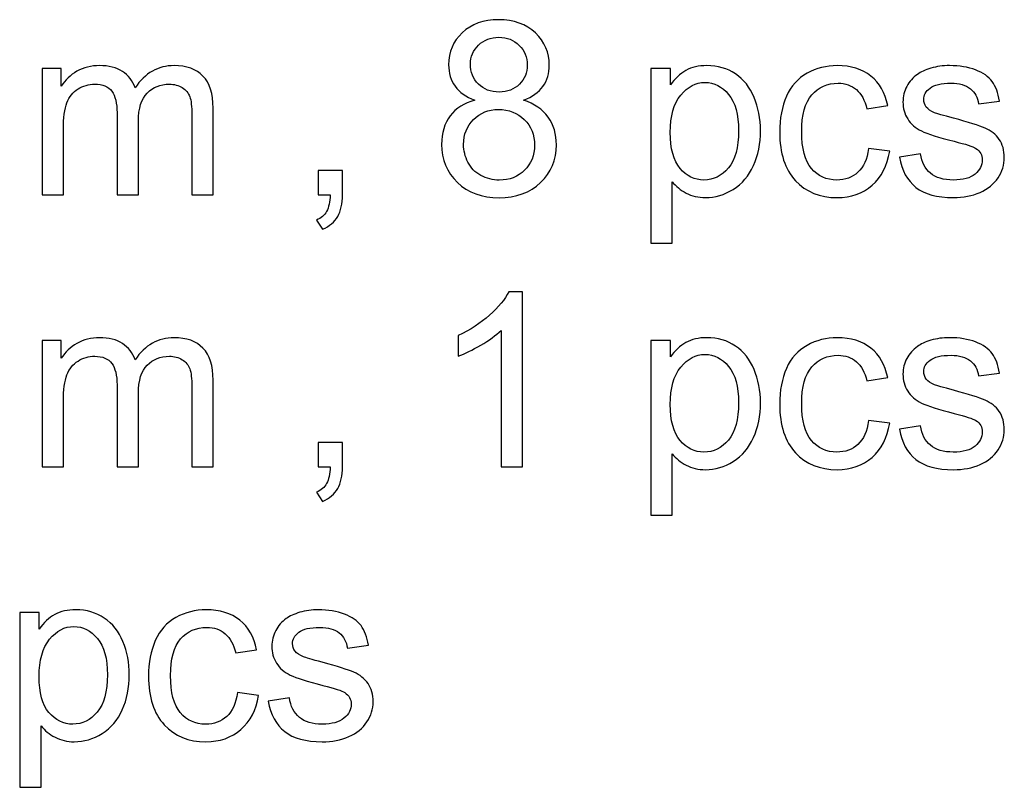
# Model space of a CAD drawing. Units: centimetres. Extents: x -17.2 to 17.2, y -25.4 to 25.4.
# Drawn here: x -1.6 to 0.7, y 17.3 to 19.1 of the extents above; entities that cross this region are included whole.
import ezdxf

# ---------------------------------------------------------------- set-up
doc = ezdxf.new("R2010")
doc.units = ezdxf.units.CM
doc.header["$MEASUREMENT"] = 0
doc.layers.add('layer 1', color=7, linetype='Continuous')

msp = doc.modelspace()

# ---------------------------------------------------------------- linework, layer by layer
at = {"layer": 'layer 1', "color": 22}
for points, knots in [([(-0.54493, 18.8865), (-0.56553, 18.89402), (-0.58077, 18.90475), (-0.59074, 18.91876), (-0.59074, 18.91876), (-0.60062, 18.93269), (-0.60561, 18.94943), (-0.60561, 18.96891), (-0.60561, 18.96891), (-0.60561, 18.99835), (-0.59507, 19.023), (-0.5739, 19.04303), (-0.5739, 19.04303), (-0.55274, 19.06307), (-0.5247, 19.07314), (-0.48961, 19.07314), (-0.48961, 19.07314), (-0.45434, 19.07314), (-0.42593, 19.06288), (-0.40438, 19.04238), (-0.40438, 19.04238), (-0.38293, 19.02187), (-0.37221, 18.99694), (-0.37221, 18.96749), (-0.37221, 18.96749), (-0.37221, 18.94877), (-0.3771, 18.9325), (-0.38688, 18.91858), (-0.38688, 18.91858), (-0.39676, 18.90475), (-0.41163, 18.89402), (-0.43166, 18.8865), (-0.43166, 18.8865), (-0.40692, 18.87841), (-0.38801, 18.86542), (-0.37503, 18.84736), (-0.37503, 18.84736), (-0.36214, 18.82939), (-0.35565, 18.80785), (-0.35565, 18.78292), (-0.35565, 18.78292), (-0.35565, 18.7483), (-0.36788, 18.71933), (-0.39225, 18.69581), (-0.39225, 18.69581), (-0.41671, 18.67229), (-0.44888, 18.66053), (-0.48877, 18.66053), (-0.48877, 18.66053), (-0.52865, 18.66053), (-0.56073, 18.67229), (-0.58519, 18.6959), (-0.58519, 18.6959), (-0.60965, 18.71952), (-0.62188, 18.74896), (-0.62188, 18.78424), (-0.62188, 18.78424), (-0.62188, 18.81049), (-0.6152, 18.8325), (-0.60184, 18.85028), (-0.60184, 18.85028), (-0.58858, 18.86796), (-0.56958, 18.8801), (-0.54493, 18.8865)], [0, 0, 0, 0, 0.0625, 0.0625, 0.0625, 0.0625, 0.125, 0.125, 0.125, 0.125, 0.1875, 0.1875, 0.1875, 0.1875, 0.25, 0.25, 0.25, 0.25, 0.3125, 0.3125, 0.3125, 0.3125, 0.375, 0.375, 0.375, 0.375, 0.4375, 0.4375, 0.4375, 0.4375, 0.5, 0.5, 0.5, 0.5, 0.5625, 0.5625, 0.5625, 0.5625, 0.625, 0.625, 0.625, 0.625, 0.6875, 0.6875, 0.6875, 0.6875, 0.75, 0.75, 0.75, 0.75, 0.8125, 0.8125, 0.8125, 0.8125, 0.875, 0.875, 0.875, 0.875, 0.9375, 0.9375, 0.9375, 0.9375, 1, 1, 1, 1]), ([(-0.5549, 18.9706), (-0.5549, 18.9515), (-0.54869, 18.93589), (-0.53646, 18.92375), (-0.53646, 18.92375), (-0.52414, 18.91161), (-0.50815, 18.9055), (-0.48848, 18.9055), (-0.48848, 18.9055), (-0.46939, 18.9055), (-0.45368, 18.91152), (-0.44145, 18.92356), (-0.44145, 18.92356), (-0.42922, 18.9356), (-0.4232, 18.95037), (-0.4232, 18.96778), (-0.4232, 18.96778), (-0.4232, 18.98603), (-0.42941, 19.00127), (-0.44201, 19.01368), (-0.44201, 19.01368), (-0.45462, 19.0261), (-0.47023, 19.03231), (-0.48905, 19.03231), (-0.48905, 19.03231), (-0.50796, 19.03231), (-0.52367, 19.0262), (-0.53618, 19.01415), (-0.53618, 19.01415), (-0.54869, 19.00202), (-0.5549, 18.98744), (-0.5549, 18.9706)], [0, 0, 0, 0, 0.125, 0.125, 0.125, 0.125, 0.25, 0.25, 0.25, 0.25, 0.375, 0.375, 0.375, 0.375, 0.5, 0.5, 0.5, 0.5, 0.625, 0.625, 0.625, 0.625, 0.75, 0.75, 0.75, 0.75, 0.875, 0.875, 0.875, 0.875, 1, 1, 1, 1]), ([(-1.54811, 18.6674), (-1.54811, 18.6674), (-1.54811, 18.96006), (-1.54811, 18.96006), (-1.54811, 18.96006), (-1.54811, 18.96006), (-1.5038, 18.96006), (-1.5038, 18.96006), (-1.5038, 18.96006), (-1.5038, 18.96006), (-1.5038, 18.91905), (-1.5038, 18.91905), (-1.5038, 18.91905), (-1.49458, 18.93335), (-1.48235, 18.94492), (-1.46712, 18.95357), (-1.46712, 18.95357), (-1.45188, 18.96232), (-1.43448, 18.96674), (-1.415, 18.96674), (-1.415, 18.96674), (-1.39337, 18.96674), (-1.37559, 18.96223), (-1.36176, 18.95319), (-1.36176, 18.95319), (-1.34783, 18.94416), (-1.33805, 18.93165), (-1.33241, 18.91547), (-1.33241, 18.91547), (-1.30917, 18.94962), (-1.27907, 18.96674), (-1.242, 18.96674), (-1.242, 18.96674), (-1.21293, 18.96674), (-1.19064, 18.95865), (-1.17502, 18.94256), (-1.17502, 18.94256), (-1.15941, 18.92648), (-1.1516, 18.90174), (-1.1516, 18.86834), (-1.1516, 18.86834), (-1.1516, 18.86834), (-1.1516, 18.6674), (-1.1516, 18.6674), (-1.1516, 18.6674), (-1.1516, 18.6674), (-1.20089, 18.6674), (-1.20089, 18.6674), (-1.20089, 18.6674), (-1.20089, 18.6674), (-1.20089, 18.85178), (-1.20089, 18.85178), (-1.20089, 18.85178), (-1.20089, 18.87163), (-1.20249, 18.88593), (-1.20569, 18.89468), (-1.20569, 18.89468), (-1.20898, 18.90334), (-1.21482, 18.91039), (-1.22319, 18.91575), (-1.22319, 18.91575), (-1.23165, 18.92102), (-1.24163, 18.92375), (-1.25301, 18.92375), (-1.25301, 18.92375), (-1.27361, 18.92375), (-1.29064, 18.91688), (-1.30428, 18.90315), (-1.30428, 18.90315), (-1.31783, 18.88951), (-1.32469, 18.86759), (-1.32469, 18.83748), (-1.32469, 18.83748), (-1.32469, 18.83748), (-1.32469, 18.6674), (-1.32469, 18.6674), (-1.32469, 18.6674), (-1.32469, 18.6674), (-1.37427, 18.6674), (-1.37427, 18.6674), (-1.37427, 18.6674), (-1.37427, 18.6674), (-1.37427, 18.85752), (-1.37427, 18.85752), (-1.37427, 18.85752), (-1.37427, 18.87963), (-1.37831, 18.89619), (-1.3864, 18.90719), (-1.3864, 18.90719), (-1.3945, 18.9182), (-1.40767, 18.92375), (-1.4261, 18.92375), (-1.4261, 18.92375), (-1.44003, 18.92375), (-1.45291, 18.92008), (-1.46477, 18.91265), (-1.46477, 18.91265), (-1.47662, 18.90531), (-1.48527, 18.89459), (-1.49053, 18.88048), (-1.49053, 18.88048), (-1.4959, 18.86627), (-1.49853, 18.84586), (-1.49853, 18.81923), (-1.49853, 18.81923), (-1.49853, 18.81923), (-1.49853, 18.6674), (-1.49853, 18.6674), (-1.49853, 18.6674), (-1.49853, 18.6674), (-1.54811, 18.6674), (-1.54811, 18.6674)], [0, 0, 0, 0, 0.0357143, 0.0357143, 0.0357143, 0.0357143, 0.0714286, 0.0714286, 0.0714286, 0.0714286, 0.1071429, 0.1071429, 0.1071429, 0.1071429, 0.1428571, 0.1428571, 0.1428571, 0.1428571, 0.1785714, 0.1785714, 0.1785714, 0.1785714, 0.2142857, 0.2142857, 0.2142857, 0.2142857, 0.25, 0.25, 0.25, 0.25, 0.2857143, 0.2857143, 0.2857143, 0.2857143, 0.3214286, 0.3214286, 0.3214286, 0.3214286, 0.3571429, 0.3571429, 0.3571429, 0.3571429, 0.3928571, 0.3928571, 0.3928571, 0.3928571, 0.4285714, 0.4285714, 0.4285714, 0.4285714, 0.4642857, 0.4642857, 0.4642857, 0.4642857, 0.5, 0.5, 0.5, 0.5, 0.5357143, 0.5357143, 0.5357143, 0.5357143, 0.5714286, 0.5714286, 0.5714286, 0.5714286, 0.6071429, 0.6071429, 0.6071429, 0.6071429, 0.6428571, 0.6428571, 0.6428571, 0.6428571, 0.6785714, 0.6785714, 0.6785714, 0.6785714, 0.7142857, 0.7142857, 0.7142857, 0.7142857, 0.75, 0.75, 0.75, 0.75, 0.7857143, 0.7857143, 0.7857143, 0.7857143, 0.8214286, 0.8214286, 0.8214286, 0.8214286, 0.8571429, 0.8571429, 0.8571429, 0.8571429, 0.8928571, 0.8928571, 0.8928571, 0.8928571, 0.9285714, 0.9285714, 0.9285714, 0.9285714, 0.9642857, 0.9642857, 0.9642857, 0.9642857, 1, 1, 1, 1]), ([(-0.13676, 18.55526), (-0.13676, 18.55526), (-0.13676, 18.96006), (-0.13676, 18.96006), (-0.13676, 18.96006), (-0.13676, 18.96006), (-0.0916, 18.96006), (-0.0916, 18.96006), (-0.0916, 18.96006), (-0.0916, 18.96006), (-0.0916, 18.92206), (-0.0916, 18.92206), (-0.0916, 18.92206), (-0.08097, 18.93692), (-0.06893, 18.94811), (-0.05548, 18.95555), (-0.05548, 18.95555), (-0.04212, 18.96298), (-0.02584, 18.96674), (-0.00675, 18.96674), (-0.00675, 18.96674), (0.01828, 18.96674), (0.04029, 18.96025), (0.05939, 18.94746), (0.05939, 18.94746), (0.07858, 18.93457), (0.09297, 18.91641), (0.10266, 18.89299), (0.10266, 18.89299), (0.11244, 18.86956), (0.11734, 18.84388), (0.11734, 18.81594), (0.11734, 18.81594), (0.11734, 18.78603), (0.11197, 18.75903), (0.10115, 18.73504), (0.10115, 18.73504), (0.09043, 18.71105), (0.07481, 18.69271), (0.05431, 18.67991), (0.05431, 18.67991), (0.0338, 18.66721), (0.01226, 18.66081), (-0.01032, 18.66081), (-0.01032, 18.66081), (-0.02688, 18.66081), (-0.04165, 18.6643), (-0.05482, 18.67126), (-0.05482, 18.67126), (-0.06799, 18.67822), (-0.07871, 18.68706), (-0.08718, 18.69769), (-0.08718, 18.69769), (-0.08718, 18.69769), (-0.08718, 18.55526), (-0.08718, 18.55526), (-0.08718, 18.55526), (-0.08718, 18.55526), (-0.13676, 18.55526), (-0.13676, 18.55526)], [0, 0, 0, 0, 0.0666667, 0.0666667, 0.0666667, 0.0666667, 0.1333333, 0.1333333, 0.1333333, 0.1333333, 0.2, 0.2, 0.2, 0.2, 0.2666667, 0.2666667, 0.2666667, 0.2666667, 0.3333333, 0.3333333, 0.3333333, 0.3333333, 0.4, 0.4, 0.4, 0.4, 0.4666667, 0.4666667, 0.4666667, 0.4666667, 0.5333333, 0.5333333, 0.5333333, 0.5333333, 0.6, 0.6, 0.6, 0.6, 0.6666667, 0.6666667, 0.6666667, 0.6666667, 0.7333333, 0.7333333, 0.7333333, 0.7333333, 0.8, 0.8, 0.8, 0.8, 0.8666667, 0.8666667, 0.8666667, 0.8666667, 0.9333333, 0.9333333, 0.9333333, 0.9333333, 1, 1, 1, 1]), ([(0.36812, 18.77464), (0.36812, 18.77464), (0.41685, 18.76825), (0.41685, 18.76825), (0.41685, 18.76825), (0.41158, 18.73466), (0.39794, 18.70832), (0.37593, 18.68932), (0.37593, 18.68932), (0.35401, 18.67032), (0.32701, 18.66081), (0.29503, 18.66081), (0.29503, 18.66081), (0.25505, 18.66081), (0.22279, 18.67389), (0.19852, 18.70004), (0.19852, 18.70004), (0.17415, 18.7262), (0.16192, 18.76373), (0.16192, 18.81265), (0.16192, 18.81265), (0.16192, 18.84426), (0.16719, 18.87192), (0.17763, 18.89562), (0.17763, 18.89562), (0.18817, 18.91933), (0.20407, 18.93711), (0.22552, 18.94896), (0.22552, 18.94896), (0.24686, 18.96081), (0.27019, 18.96674), (0.29531, 18.96674), (0.29531, 18.96674), (0.32711, 18.96674), (0.35316, 18.95865), (0.3733, 18.94256), (0.3733, 18.94256), (0.39352, 18.92648), (0.4065, 18.90371), (0.41224, 18.87408), (0.41224, 18.87408), (0.41224, 18.87408), (0.36398, 18.86665), (0.36398, 18.86665), (0.36398, 18.86665), (0.35937, 18.88631), (0.35128, 18.90108), (0.33962, 18.91105), (0.33962, 18.91105), (0.32795, 18.92093), (0.31384, 18.92591), (0.29728, 18.92591), (0.29728, 18.92591), (0.27226, 18.92591), (0.25194, 18.91698), (0.23633, 18.89901), (0.23633, 18.89901), (0.22072, 18.88113), (0.21291, 18.85282), (0.21291, 18.81406), (0.21291, 18.81406), (0.21291, 18.77474), (0.22044, 18.74614), (0.23557, 18.72827), (0.23557, 18.72827), (0.25062, 18.71049), (0.27029, 18.70155), (0.29456, 18.70155), (0.29456, 18.70155), (0.31403, 18.70155), (0.33021, 18.70757), (0.34329, 18.71952), (0.34329, 18.71952), (0.35636, 18.73146), (0.36464, 18.74981), (0.36812, 18.77464)], [0, 0, 0, 0, 0.0526316, 0.0526316, 0.0526316, 0.0526316, 0.1052632, 0.1052632, 0.1052632, 0.1052632, 0.1578947, 0.1578947, 0.1578947, 0.1578947, 0.2105263, 0.2105263, 0.2105263, 0.2105263, 0.2631579, 0.2631579, 0.2631579, 0.2631579, 0.3157895, 0.3157895, 0.3157895, 0.3157895, 0.3684211, 0.3684211, 0.3684211, 0.3684211, 0.4210526, 0.4210526, 0.4210526, 0.4210526, 0.4736842, 0.4736842, 0.4736842, 0.4736842, 0.5263158, 0.5263158, 0.5263158, 0.5263158, 0.5789474, 0.5789474, 0.5789474, 0.5789474, 0.6315789, 0.6315789, 0.6315789, 0.6315789, 0.6842105, 0.6842105, 0.6842105, 0.6842105, 0.7368421, 0.7368421, 0.7368421, 0.7368421, 0.7894737, 0.7894737, 0.7894737, 0.7894737, 0.8421053, 0.8421053, 0.8421053, 0.8421053, 0.8947368, 0.8947368, 0.8947368, 0.8947368, 0.9473684, 0.9473684, 0.9473684, 0.9473684, 1, 1, 1, 1]), ([(0.43952, 18.75479), (0.43952, 18.75479), (0.48854, 18.76251), (0.48854, 18.76251), (0.48854, 18.76251), (0.49126, 18.74285), (0.49898, 18.7278), (0.51158, 18.71726), (0.51158, 18.71726), (0.5241, 18.70682), (0.54169, 18.70155), (0.56436, 18.70155), (0.56436, 18.70155), (0.58712, 18.70155), (0.60406, 18.70625), (0.61506, 18.71547), (0.61506, 18.71547), (0.62607, 18.72478), (0.63162, 18.7357), (0.63162, 18.74811), (0.63162, 18.74811), (0.63162, 18.7594), (0.62673, 18.76815), (0.61695, 18.77464), (0.61695, 18.77464), (0.61017, 18.77907), (0.59324, 18.78462), (0.56624, 18.79139), (0.56624, 18.79139), (0.52993, 18.80061), (0.50462, 18.80851), (0.49061, 18.81528), (0.49061, 18.81528), (0.47659, 18.82196), (0.46586, 18.83128), (0.45862, 18.84313), (0.45862, 18.84313), (0.45138, 18.85498), (0.44771, 18.86806), (0.44771, 18.88236), (0.44771, 18.88236), (0.44771, 18.89543), (0.45072, 18.90748), (0.45674, 18.91858), (0.45674, 18.91858), (0.46267, 18.92977), (0.47085, 18.93899), (0.4811, 18.94633), (0.4811, 18.94633), (0.48882, 18.95197), (0.49935, 18.95686), (0.51262, 18.96081), (0.51262, 18.96081), (0.52598, 18.96477), (0.54028, 18.96674), (0.55552, 18.96674), (0.55552, 18.96674), (0.57847, 18.96674), (0.5986, 18.96335), (0.61601, 18.95677), (0.61601, 18.95677), (0.63341, 18.95018), (0.6462, 18.94125), (0.65448, 18.92996), (0.65448, 18.92996), (0.66276, 18.91858), (0.6684, 18.90352), (0.67151, 18.88462), (0.67151, 18.88462), (0.67151, 18.88462), (0.62306, 18.87794), (0.62306, 18.87794), (0.62306, 18.87794), (0.6208, 18.89299), (0.61441, 18.90475), (0.60387, 18.91321), (0.60387, 18.91321), (0.59333, 18.92168), (0.57838, 18.92591), (0.55909, 18.92591), (0.55909, 18.92591), (0.53633, 18.92591), (0.52005, 18.92215), (0.51036, 18.91462), (0.51036, 18.91462), (0.50058, 18.9071), (0.49569, 18.89826), (0.49569, 18.88819), (0.49569, 18.88819), (0.49569, 18.8817), (0.49775, 18.87596), (0.5018, 18.87079), (0.5018, 18.87079), (0.50585, 18.86542), (0.51215, 18.8611), (0.5208, 18.85752), (0.5208, 18.85752), (0.52579, 18.85573), (0.54037, 18.8515), (0.56464, 18.84492), (0.56464, 18.84492), (0.59973, 18.83551), (0.62419, 18.82789), (0.63802, 18.82187), (0.63802, 18.82187), (0.65194, 18.81594), (0.66285, 18.80719), (0.67076, 18.79581), (0.67076, 18.79581), (0.67866, 18.78443), (0.68261, 18.77032), (0.68261, 18.75338), (0.68261, 18.75338), (0.68261, 18.73683), (0.67772, 18.7213), (0.66812, 18.70663), (0.66812, 18.70663), (0.65843, 18.69205), (0.64451, 18.68076), (0.62635, 18.67276), (0.62635, 18.67276), (0.6082, 18.66477), (0.58759, 18.66081), (0.56464, 18.66081), (0.56464, 18.66081), (0.52654, 18.66081), (0.49757, 18.66872), (0.47762, 18.68452), (0.47762, 18.68452), (0.45768, 18.70033), (0.44498, 18.72375), (0.43952, 18.75479)], [0, 0, 0, 0, 0.030303, 0.030303, 0.030303, 0.030303, 0.0606061, 0.0606061, 0.0606061, 0.0606061, 0.0909091, 0.0909091, 0.0909091, 0.0909091, 0.1212121, 0.1212121, 0.1212121, 0.1212121, 0.1515152, 0.1515152, 0.1515152, 0.1515152, 0.1818182, 0.1818182, 0.1818182, 0.1818182, 0.2121212, 0.2121212, 0.2121212, 0.2121212, 0.2424242, 0.2424242, 0.2424242, 0.2424242, 0.2727273, 0.2727273, 0.2727273, 0.2727273, 0.3030303, 0.3030303, 0.3030303, 0.3030303, 0.3333333, 0.3333333, 0.3333333, 0.3333333, 0.3636364, 0.3636364, 0.3636364, 0.3636364, 0.3939394, 0.3939394, 0.3939394, 0.3939394, 0.4242424, 0.4242424, 0.4242424, 0.4242424, 0.4545455, 0.4545455, 0.4545455, 0.4545455, 0.4848485, 0.4848485, 0.4848485, 0.4848485, 0.5151515, 0.5151515, 0.5151515, 0.5151515, 0.5454545, 0.5454545, 0.5454545, 0.5454545, 0.5757576, 0.5757576, 0.5757576, 0.5757576, 0.6060606, 0.6060606, 0.6060606, 0.6060606, 0.6363636, 0.6363636, 0.6363636, 0.6363636, 0.6666667, 0.6666667, 0.6666667, 0.6666667, 0.6969697, 0.6969697, 0.6969697, 0.6969697, 0.7272727, 0.7272727, 0.7272727, 0.7272727, 0.7575758, 0.7575758, 0.7575758, 0.7575758, 0.7878788, 0.7878788, 0.7878788, 0.7878788, 0.8181818, 0.8181818, 0.8181818, 0.8181818, 0.8484848, 0.8484848, 0.8484848, 0.8484848, 0.8787879, 0.8787879, 0.8787879, 0.8787879, 0.9090909, 0.9090909, 0.9090909, 0.9090909, 0.9393939, 0.9393939, 0.9393939, 0.9393939, 0.969697, 0.969697, 0.969697, 0.969697, 1, 1, 1, 1]), ([(-0.09188, 18.81208), (-0.09188, 18.77446), (-0.08426, 18.74661), (-0.06902, 18.72855), (-0.06902, 18.72855), (-0.05378, 18.71058), (-0.03525, 18.70155), (-0.01361, 18.70155), (-0.01361, 18.70155), (0.0084, 18.70155), (0.02731, 18.71086), (0.04302, 18.72958), (0.04302, 18.72958), (0.05873, 18.74821), (0.06663, 18.77709), (0.06663, 18.81622), (0.06663, 18.81622), (0.06663, 18.85357), (0.05892, 18.88142), (0.04358, 18.90004), (0.04358, 18.90004), (0.02825, 18.91858), (0.0099, 18.92789), (-0.01136, 18.92789), (-0.01136, 18.92789), (-0.03252, 18.92789), (-0.05124, 18.91801), (-0.06752, 18.89826), (-0.06752, 18.89826), (-0.08379, 18.8785), (-0.09188, 18.84971), (-0.09188, 18.81208)], [0, 0, 0, 0, 0.125, 0.125, 0.125, 0.125, 0.25, 0.25, 0.25, 0.25, 0.375, 0.375, 0.375, 0.375, 0.5, 0.5, 0.5, 0.5, 0.625, 0.625, 0.625, 0.625, 0.75, 0.75, 0.75, 0.75, 0.875, 0.875, 0.875, 0.875, 1, 1, 1, 1]), ([(-0.57089, 18.78396), (-0.57089, 18.76985), (-0.56751, 18.75611), (-0.56083, 18.74294), (-0.56083, 18.74294), (-0.55415, 18.72968), (-0.54418, 18.71942), (-0.53091, 18.71218), (-0.53091, 18.71218), (-0.51765, 18.70494), (-0.50344, 18.70127), (-0.4882, 18.70127), (-0.4882, 18.70127), (-0.4645, 18.70127), (-0.44493, 18.70889), (-0.4295, 18.72422), (-0.4295, 18.72422), (-0.41407, 18.73946), (-0.40636, 18.75884), (-0.40636, 18.78236), (-0.40636, 18.78236), (-0.40636, 18.80625), (-0.41426, 18.82601), (-0.43016, 18.84162), (-0.43016, 18.84162), (-0.44606, 18.85724), (-0.466, 18.86505), (-0.4899, 18.86505), (-0.4899, 18.86505), (-0.51323, 18.86505), (-0.53251, 18.85733), (-0.54784, 18.84191), (-0.54784, 18.84191), (-0.56318, 18.82638), (-0.57089, 18.8071), (-0.57089, 18.78396)], [0, 0, 0, 0, 0.1111111, 0.1111111, 0.1111111, 0.1111111, 0.2222222, 0.2222222, 0.2222222, 0.2222222, 0.3333333, 0.3333333, 0.3333333, 0.3333333, 0.4444444, 0.4444444, 0.4444444, 0.4444444, 0.5555556, 0.5555556, 0.5555556, 0.5555556, 0.6666667, 0.6666667, 0.6666667, 0.6666667, 0.7777778, 0.7777778, 0.7777778, 0.7777778, 0.8888889, 0.8888889, 0.8888889, 0.8888889, 1, 1, 1, 1]), ([(-0.90823, 18.6674), (-0.90823, 18.6674), (-0.90823, 18.72394), (-0.90823, 18.72394), (-0.90823, 18.72394), (-0.90823, 18.72394), (-0.8517, 18.72394), (-0.8517, 18.72394), (-0.8517, 18.72394), (-0.8517, 18.72394), (-0.8517, 18.6674), (-0.8517, 18.6674), (-0.8517, 18.6674), (-0.8517, 18.64661), (-0.85537, 18.62986), (-0.86271, 18.61707), (-0.86271, 18.61707), (-0.87014, 18.60437), (-0.8818, 18.59449), (-0.8977, 18.58744), (-0.8977, 18.58744), (-0.8977, 18.58744), (-0.91152, 18.6087), (-0.91152, 18.6087), (-0.91152, 18.6087), (-0.90109, 18.61331), (-0.89338, 18.62008), (-0.88839, 18.62892), (-0.88839, 18.62892), (-0.8834, 18.63786), (-0.88068, 18.65065), (-0.88011, 18.6674), (-0.88011, 18.6674), (-0.88011, 18.6674), (-0.90823, 18.6674), (-0.90823, 18.6674)], [0, 0, 0, 0, 0.1111111, 0.1111111, 0.1111111, 0.1111111, 0.2222222, 0.2222222, 0.2222222, 0.2222222, 0.3333333, 0.3333333, 0.3333333, 0.3333333, 0.4444444, 0.4444444, 0.4444444, 0.4444444, 0.5555556, 0.5555556, 0.5555556, 0.5555556, 0.6666667, 0.6666667, 0.6666667, 0.6666667, 0.7777778, 0.7777778, 0.7777778, 0.7777778, 0.8888889, 0.8888889, 0.8888889, 0.8888889, 1, 1, 1, 1]), ([(-0.43449, 18.03682), (-0.43449, 18.03682), (-0.48406, 18.03682), (-0.48406, 18.03682), (-0.48406, 18.03682), (-0.48406, 18.03682), (-0.48406, 18.35291), (-0.48406, 18.35291), (-0.48406, 18.35291), (-0.49601, 18.34152), (-0.51163, 18.33014), (-0.53101, 18.31876), (-0.53101, 18.31876), (-0.55048, 18.30737), (-0.56788, 18.29881), (-0.58331, 18.29317), (-0.58331, 18.29317), (-0.58331, 18.29317), (-0.58331, 18.34105), (-0.58331, 18.34105), (-0.58331, 18.34105), (-0.55556, 18.35413), (-0.53129, 18.36993), (-0.5105, 18.38847), (-0.5105, 18.38847), (-0.4898, 18.40709), (-0.47503, 18.42506), (-0.46638, 18.44256), (-0.46638, 18.44256), (-0.46638, 18.44256), (-0.43449, 18.44256), (-0.43449, 18.44256), (-0.43449, 18.44256), (-0.43449, 18.44256), (-0.43449, 18.03682), (-0.43449, 18.03682)], [0, 0, 0, 0, 0.1111111, 0.1111111, 0.1111111, 0.1111111, 0.2222222, 0.2222222, 0.2222222, 0.2222222, 0.3333333, 0.3333333, 0.3333333, 0.3333333, 0.4444444, 0.4444444, 0.4444444, 0.4444444, 0.5555556, 0.5555556, 0.5555556, 0.5555556, 0.6666667, 0.6666667, 0.6666667, 0.6666667, 0.7777778, 0.7777778, 0.7777778, 0.7777778, 0.8888889, 0.8888889, 0.8888889, 0.8888889, 1, 1, 1, 1]), ([(-1.54811, 18.03682), (-1.54811, 18.03682), (-1.54811, 18.32948), (-1.54811, 18.32948), (-1.54811, 18.32948), (-1.54811, 18.32948), (-1.5038, 18.32948), (-1.5038, 18.32948), (-1.5038, 18.32948), (-1.5038, 18.32948), (-1.5038, 18.28847), (-1.5038, 18.28847), (-1.5038, 18.28847), (-1.49458, 18.30277), (-1.48235, 18.31434), (-1.46712, 18.32299), (-1.46712, 18.32299), (-1.45188, 18.33174), (-1.43448, 18.33616), (-1.415, 18.33616), (-1.415, 18.33616), (-1.39337, 18.33616), (-1.37559, 18.33165), (-1.36176, 18.32261), (-1.36176, 18.32261), (-1.34783, 18.31358), (-1.33805, 18.30107), (-1.33241, 18.28489), (-1.33241, 18.28489), (-1.30917, 18.31904), (-1.27907, 18.33616), (-1.242, 18.33616), (-1.242, 18.33616), (-1.21293, 18.33616), (-1.19064, 18.32807), (-1.17502, 18.31198), (-1.17502, 18.31198), (-1.15941, 18.2959), (-1.1516, 18.27116), (-1.1516, 18.23776), (-1.1516, 18.23776), (-1.1516, 18.23776), (-1.1516, 18.03682), (-1.1516, 18.03682), (-1.1516, 18.03682), (-1.1516, 18.03682), (-1.20089, 18.03682), (-1.20089, 18.03682), (-1.20089, 18.03682), (-1.20089, 18.03682), (-1.20089, 18.2212), (-1.20089, 18.2212), (-1.20089, 18.2212), (-1.20089, 18.24105), (-1.20249, 18.25535), (-1.20569, 18.2641), (-1.20569, 18.2641), (-1.20898, 18.27276), (-1.21482, 18.27981), (-1.22319, 18.28517), (-1.22319, 18.28517), (-1.23165, 18.29044), (-1.24163, 18.29317), (-1.25301, 18.29317), (-1.25301, 18.29317), (-1.27361, 18.29317), (-1.29064, 18.2863), (-1.30428, 18.27257), (-1.30428, 18.27257), (-1.31783, 18.25893), (-1.32469, 18.23701), (-1.32469, 18.2069), (-1.32469, 18.2069), (-1.32469, 18.2069), (-1.32469, 18.03682), (-1.32469, 18.03682), (-1.32469, 18.03682), (-1.32469, 18.03682), (-1.37427, 18.03682), (-1.37427, 18.03682), (-1.37427, 18.03682), (-1.37427, 18.03682), (-1.37427, 18.22694), (-1.37427, 18.22694), (-1.37427, 18.22694), (-1.37427, 18.24905), (-1.37831, 18.26561), (-1.3864, 18.27661), (-1.3864, 18.27661), (-1.3945, 18.28762), (-1.40767, 18.29317), (-1.4261, 18.29317), (-1.4261, 18.29317), (-1.44003, 18.29317), (-1.45291, 18.2895), (-1.46477, 18.28207), (-1.46477, 18.28207), (-1.47662, 18.27473), (-1.48527, 18.26401), (-1.49053, 18.2499), (-1.49053, 18.2499), (-1.4959, 18.23569), (-1.49853, 18.21528), (-1.49853, 18.18865), (-1.49853, 18.18865), (-1.49853, 18.18865), (-1.49853, 18.03682), (-1.49853, 18.03682), (-1.49853, 18.03682), (-1.49853, 18.03682), (-1.54811, 18.03682), (-1.54811, 18.03682)], [0, 0, 0, 0, 0.0357143, 0.0357143, 0.0357143, 0.0357143, 0.0714286, 0.0714286, 0.0714286, 0.0714286, 0.1071429, 0.1071429, 0.1071429, 0.1071429, 0.1428571, 0.1428571, 0.1428571, 0.1428571, 0.1785714, 0.1785714, 0.1785714, 0.1785714, 0.2142857, 0.2142857, 0.2142857, 0.2142857, 0.25, 0.25, 0.25, 0.25, 0.2857143, 0.2857143, 0.2857143, 0.2857143, 0.3214286, 0.3214286, 0.3214286, 0.3214286, 0.3571429, 0.3571429, 0.3571429, 0.3571429, 0.3928571, 0.3928571, 0.3928571, 0.3928571, 0.4285714, 0.4285714, 0.4285714, 0.4285714, 0.4642857, 0.4642857, 0.4642857, 0.4642857, 0.5, 0.5, 0.5, 0.5, 0.5357143, 0.5357143, 0.5357143, 0.5357143, 0.5714286, 0.5714286, 0.5714286, 0.5714286, 0.6071429, 0.6071429, 0.6071429, 0.6071429, 0.6428571, 0.6428571, 0.6428571, 0.6428571, 0.6785714, 0.6785714, 0.6785714, 0.6785714, 0.7142857, 0.7142857, 0.7142857, 0.7142857, 0.75, 0.75, 0.75, 0.75, 0.7857143, 0.7857143, 0.7857143, 0.7857143, 0.8214286, 0.8214286, 0.8214286, 0.8214286, 0.8571429, 0.8571429, 0.8571429, 0.8571429, 0.8928571, 0.8928571, 0.8928571, 0.8928571, 0.9285714, 0.9285714, 0.9285714, 0.9285714, 0.9642857, 0.9642857, 0.9642857, 0.9642857, 1, 1, 1, 1]), ([(-0.13676, 17.92468), (-0.13676, 17.92468), (-0.13676, 18.32948), (-0.13676, 18.32948), (-0.13676, 18.32948), (-0.13676, 18.32948), (-0.0916, 18.32948), (-0.0916, 18.32948), (-0.0916, 18.32948), (-0.0916, 18.32948), (-0.0916, 18.29148), (-0.0916, 18.29148), (-0.0916, 18.29148), (-0.08097, 18.30634), (-0.06893, 18.31753), (-0.05548, 18.32497), (-0.05548, 18.32497), (-0.04212, 18.3324), (-0.02584, 18.33616), (-0.00675, 18.33616), (-0.00675, 18.33616), (0.01828, 18.33616), (0.04029, 18.32967), (0.05939, 18.31688), (0.05939, 18.31688), (0.07858, 18.30399), (0.09297, 18.28583), (0.10266, 18.26241), (0.10266, 18.26241), (0.11244, 18.23898), (0.11734, 18.2133), (0.11734, 18.18536), (0.11734, 18.18536), (0.11734, 18.15545), (0.11197, 18.12845), (0.10115, 18.10446), (0.10115, 18.10446), (0.09043, 18.08047), (0.07481, 18.06213), (0.05431, 18.04933), (0.05431, 18.04933), (0.0338, 18.03663), (0.01226, 18.03023), (-0.01032, 18.03023), (-0.01032, 18.03023), (-0.02688, 18.03023), (-0.04165, 18.03372), (-0.05482, 18.04068), (-0.05482, 18.04068), (-0.06799, 18.04764), (-0.07871, 18.05648), (-0.08718, 18.06711), (-0.08718, 18.06711), (-0.08718, 18.06711), (-0.08718, 17.92468), (-0.08718, 17.92468), (-0.08718, 17.92468), (-0.08718, 17.92468), (-0.13676, 17.92468), (-0.13676, 17.92468)], [0, 0, 0, 0, 0.0666667, 0.0666667, 0.0666667, 0.0666667, 0.1333333, 0.1333333, 0.1333333, 0.1333333, 0.2, 0.2, 0.2, 0.2, 0.2666667, 0.2666667, 0.2666667, 0.2666667, 0.3333333, 0.3333333, 0.3333333, 0.3333333, 0.4, 0.4, 0.4, 0.4, 0.4666667, 0.4666667, 0.4666667, 0.4666667, 0.5333333, 0.5333333, 0.5333333, 0.5333333, 0.6, 0.6, 0.6, 0.6, 0.6666667, 0.6666667, 0.6666667, 0.6666667, 0.7333333, 0.7333333, 0.7333333, 0.7333333, 0.8, 0.8, 0.8, 0.8, 0.8666667, 0.8666667, 0.8666667, 0.8666667, 0.9333333, 0.9333333, 0.9333333, 0.9333333, 1, 1, 1, 1]), ([(0.36812, 18.14406), (0.36812, 18.14406), (0.41685, 18.13767), (0.41685, 18.13767), (0.41685, 18.13767), (0.41158, 18.10408), (0.39794, 18.07774), (0.37593, 18.05874), (0.37593, 18.05874), (0.35401, 18.03974), (0.32701, 18.03023), (0.29503, 18.03023), (0.29503, 18.03023), (0.25505, 18.03023), (0.22279, 18.04331), (0.19852, 18.06946), (0.19852, 18.06946), (0.17415, 18.09562), (0.16192, 18.13315), (0.16192, 18.18207), (0.16192, 18.18207), (0.16192, 18.21368), (0.16719, 18.24134), (0.17763, 18.26504), (0.17763, 18.26504), (0.18817, 18.28875), (0.20407, 18.30653), (0.22552, 18.31838), (0.22552, 18.31838), (0.24686, 18.33023), (0.27019, 18.33616), (0.29531, 18.33616), (0.29531, 18.33616), (0.32711, 18.33616), (0.35316, 18.32807), (0.3733, 18.31198), (0.3733, 18.31198), (0.39352, 18.2959), (0.4065, 18.27313), (0.41224, 18.2435), (0.41224, 18.2435), (0.41224, 18.2435), (0.36398, 18.23607), (0.36398, 18.23607), (0.36398, 18.23607), (0.35937, 18.25573), (0.35128, 18.2705), (0.33962, 18.28047), (0.33962, 18.28047), (0.32795, 18.29035), (0.31384, 18.29533), (0.29728, 18.29533), (0.29728, 18.29533), (0.27226, 18.29533), (0.25194, 18.2864), (0.23633, 18.26843), (0.23633, 18.26843), (0.22072, 18.25055), (0.21291, 18.22224), (0.21291, 18.18348), (0.21291, 18.18348), (0.21291, 18.14416), (0.22044, 18.11556), (0.23557, 18.09769), (0.23557, 18.09769), (0.25062, 18.07991), (0.27029, 18.07097), (0.29456, 18.07097), (0.29456, 18.07097), (0.31403, 18.07097), (0.33021, 18.07699), (0.34329, 18.08894), (0.34329, 18.08894), (0.35636, 18.10088), (0.36464, 18.11923), (0.36812, 18.14406)], [0, 0, 0, 0, 0.0526316, 0.0526316, 0.0526316, 0.0526316, 0.1052632, 0.1052632, 0.1052632, 0.1052632, 0.1578947, 0.1578947, 0.1578947, 0.1578947, 0.2105263, 0.2105263, 0.2105263, 0.2105263, 0.2631579, 0.2631579, 0.2631579, 0.2631579, 0.3157895, 0.3157895, 0.3157895, 0.3157895, 0.3684211, 0.3684211, 0.3684211, 0.3684211, 0.4210526, 0.4210526, 0.4210526, 0.4210526, 0.4736842, 0.4736842, 0.4736842, 0.4736842, 0.5263158, 0.5263158, 0.5263158, 0.5263158, 0.5789474, 0.5789474, 0.5789474, 0.5789474, 0.6315789, 0.6315789, 0.6315789, 0.6315789, 0.6842105, 0.6842105, 0.6842105, 0.6842105, 0.7368421, 0.7368421, 0.7368421, 0.7368421, 0.7894737, 0.7894737, 0.7894737, 0.7894737, 0.8421053, 0.8421053, 0.8421053, 0.8421053, 0.8947368, 0.8947368, 0.8947368, 0.8947368, 0.9473684, 0.9473684, 0.9473684, 0.9473684, 1, 1, 1, 1]), ([(0.43952, 18.12421), (0.43952, 18.12421), (0.48854, 18.13193), (0.48854, 18.13193), (0.48854, 18.13193), (0.49126, 18.11227), (0.49898, 18.09722), (0.51158, 18.08668), (0.51158, 18.08668), (0.5241, 18.07624), (0.54169, 18.07097), (0.56436, 18.07097), (0.56436, 18.07097), (0.58712, 18.07097), (0.60406, 18.07567), (0.61506, 18.08489), (0.61506, 18.08489), (0.62607, 18.0942), (0.63162, 18.10512), (0.63162, 18.11753), (0.63162, 18.11753), (0.63162, 18.12882), (0.62673, 18.13757), (0.61695, 18.14406), (0.61695, 18.14406), (0.61017, 18.14849), (0.59324, 18.15404), (0.56624, 18.16081), (0.56624, 18.16081), (0.52993, 18.17003), (0.50462, 18.17793), (0.49061, 18.1847), (0.49061, 18.1847), (0.47659, 18.19138), (0.46586, 18.2007), (0.45862, 18.21255), (0.45862, 18.21255), (0.45138, 18.2244), (0.44771, 18.23748), (0.44771, 18.25178), (0.44771, 18.25178), (0.44771, 18.26485), (0.45072, 18.2769), (0.45674, 18.288), (0.45674, 18.288), (0.46267, 18.29919), (0.47085, 18.30841), (0.4811, 18.31575), (0.4811, 18.31575), (0.48882, 18.32139), (0.49935, 18.32628), (0.51262, 18.33023), (0.51262, 18.33023), (0.52598, 18.33419), (0.54028, 18.33616), (0.55552, 18.33616), (0.55552, 18.33616), (0.57847, 18.33616), (0.5986, 18.33277), (0.61601, 18.32619), (0.61601, 18.32619), (0.63341, 18.3196), (0.6462, 18.31067), (0.65448, 18.29938), (0.65448, 18.29938), (0.66276, 18.288), (0.6684, 18.27294), (0.67151, 18.25404), (0.67151, 18.25404), (0.67151, 18.25404), (0.62306, 18.24736), (0.62306, 18.24736), (0.62306, 18.24736), (0.6208, 18.26241), (0.61441, 18.27417), (0.60387, 18.28263), (0.60387, 18.28263), (0.59333, 18.2911), (0.57838, 18.29533), (0.55909, 18.29533), (0.55909, 18.29533), (0.53633, 18.29533), (0.52005, 18.29157), (0.51036, 18.28404), (0.51036, 18.28404), (0.50058, 18.27652), (0.49569, 18.26768), (0.49569, 18.25761), (0.49569, 18.25761), (0.49569, 18.25112), (0.49775, 18.24538), (0.5018, 18.24021), (0.5018, 18.24021), (0.50585, 18.23484), (0.51215, 18.23052), (0.5208, 18.22694), (0.5208, 18.22694), (0.52579, 18.22515), (0.54037, 18.22092), (0.56464, 18.21434), (0.56464, 18.21434), (0.59973, 18.20493), (0.62419, 18.19731), (0.63802, 18.19129), (0.63802, 18.19129), (0.65194, 18.18536), (0.66285, 18.17661), (0.67076, 18.16523), (0.67076, 18.16523), (0.67866, 18.15385), (0.68261, 18.13974), (0.68261, 18.1228), (0.68261, 18.1228), (0.68261, 18.10625), (0.67772, 18.09072), (0.66812, 18.07605), (0.66812, 18.07605), (0.65843, 18.06147), (0.64451, 18.05018), (0.62635, 18.04218), (0.62635, 18.04218), (0.6082, 18.03419), (0.58759, 18.03023), (0.56464, 18.03023), (0.56464, 18.03023), (0.52654, 18.03023), (0.49757, 18.03814), (0.47762, 18.05394), (0.47762, 18.05394), (0.45768, 18.06975), (0.44498, 18.09317), (0.43952, 18.12421)], [0, 0, 0, 0, 0.030303, 0.030303, 0.030303, 0.030303, 0.0606061, 0.0606061, 0.0606061, 0.0606061, 0.0909091, 0.0909091, 0.0909091, 0.0909091, 0.1212121, 0.1212121, 0.1212121, 0.1212121, 0.1515152, 0.1515152, 0.1515152, 0.1515152, 0.1818182, 0.1818182, 0.1818182, 0.1818182, 0.2121212, 0.2121212, 0.2121212, 0.2121212, 0.2424242, 0.2424242, 0.2424242, 0.2424242, 0.2727273, 0.2727273, 0.2727273, 0.2727273, 0.3030303, 0.3030303, 0.3030303, 0.3030303, 0.3333333, 0.3333333, 0.3333333, 0.3333333, 0.3636364, 0.3636364, 0.3636364, 0.3636364, 0.3939394, 0.3939394, 0.3939394, 0.3939394, 0.4242424, 0.4242424, 0.4242424, 0.4242424, 0.4545455, 0.4545455, 0.4545455, 0.4545455, 0.4848485, 0.4848485, 0.4848485, 0.4848485, 0.5151515, 0.5151515, 0.5151515, 0.5151515, 0.5454545, 0.5454545, 0.5454545, 0.5454545, 0.5757576, 0.5757576, 0.5757576, 0.5757576, 0.6060606, 0.6060606, 0.6060606, 0.6060606, 0.6363636, 0.6363636, 0.6363636, 0.6363636, 0.6666667, 0.6666667, 0.6666667, 0.6666667, 0.6969697, 0.6969697, 0.6969697, 0.6969697, 0.7272727, 0.7272727, 0.7272727, 0.7272727, 0.7575758, 0.7575758, 0.7575758, 0.7575758, 0.7878788, 0.7878788, 0.7878788, 0.7878788, 0.8181818, 0.8181818, 0.8181818, 0.8181818, 0.8484848, 0.8484848, 0.8484848, 0.8484848, 0.8787879, 0.8787879, 0.8787879, 0.8787879, 0.9090909, 0.9090909, 0.9090909, 0.9090909, 0.9393939, 0.9393939, 0.9393939, 0.9393939, 0.969697, 0.969697, 0.969697, 0.969697, 1, 1, 1, 1]), ([(-0.09188, 18.1815), (-0.09188, 18.14388), (-0.08426, 18.11603), (-0.06902, 18.09797), (-0.06902, 18.09797), (-0.05378, 18.08), (-0.03525, 18.07097), (-0.01361, 18.07097), (-0.01361, 18.07097), (0.0084, 18.07097), (0.02731, 18.08028), (0.04302, 18.099), (0.04302, 18.099), (0.05873, 18.11763), (0.06663, 18.14651), (0.06663, 18.18564), (0.06663, 18.18564), (0.06663, 18.22299), (0.05892, 18.25084), (0.04358, 18.26946), (0.04358, 18.26946), (0.02825, 18.288), (0.0099, 18.29731), (-0.01136, 18.29731), (-0.01136, 18.29731), (-0.03252, 18.29731), (-0.05124, 18.28743), (-0.06752, 18.26768), (-0.06752, 18.26768), (-0.08379, 18.24792), (-0.09188, 18.21913), (-0.09188, 18.1815)], [0, 0, 0, 0, 0.125, 0.125, 0.125, 0.125, 0.25, 0.25, 0.25, 0.25, 0.375, 0.375, 0.375, 0.375, 0.5, 0.5, 0.5, 0.5, 0.625, 0.625, 0.625, 0.625, 0.75, 0.75, 0.75, 0.75, 0.875, 0.875, 0.875, 0.875, 1, 1, 1, 1]), ([(-0.90823, 18.03682), (-0.90823, 18.03682), (-0.90823, 18.09336), (-0.90823, 18.09336), (-0.90823, 18.09336), (-0.90823, 18.09336), (-0.8517, 18.09336), (-0.8517, 18.09336), (-0.8517, 18.09336), (-0.8517, 18.09336), (-0.8517, 18.03682), (-0.8517, 18.03682), (-0.8517, 18.03682), (-0.8517, 18.01603), (-0.85537, 17.99928), (-0.86271, 17.98649), (-0.86271, 17.98649), (-0.87014, 17.97379), (-0.8818, 17.96391), (-0.8977, 17.95686), (-0.8977, 17.95686), (-0.8977, 17.95686), (-0.91152, 17.97812), (-0.91152, 17.97812), (-0.91152, 17.97812), (-0.90109, 17.98273), (-0.89338, 17.9895), (-0.88839, 17.99834), (-0.88839, 17.99834), (-0.8834, 18.00728), (-0.88068, 18.02007), (-0.88011, 18.03682), (-0.88011, 18.03682), (-0.88011, 18.03682), (-0.90823, 18.03682), (-0.90823, 18.03682)], [0, 0, 0, 0, 0.1111111, 0.1111111, 0.1111111, 0.1111111, 0.2222222, 0.2222222, 0.2222222, 0.2222222, 0.3333333, 0.3333333, 0.3333333, 0.3333333, 0.4444444, 0.4444444, 0.4444444, 0.4444444, 0.5555556, 0.5555556, 0.5555556, 0.5555556, 0.6666667, 0.6666667, 0.6666667, 0.6666667, 0.7777778, 0.7777778, 0.7777778, 0.7777778, 0.8888889, 0.8888889, 0.8888889, 0.8888889, 1, 1, 1, 1]), ([(-1.59995, 17.2941), (-1.59995, 17.2941), (-1.59995, 17.6989), (-1.59995, 17.6989), (-1.59995, 17.6989), (-1.59995, 17.6989), (-1.55479, 17.6989), (-1.55479, 17.6989), (-1.55479, 17.6989), (-1.55479, 17.6989), (-1.55479, 17.6609), (-1.55479, 17.6609), (-1.55479, 17.6609), (-1.54416, 17.67576), (-1.53212, 17.68695), (-1.51867, 17.69439), (-1.51867, 17.69439), (-1.50531, 17.70182), (-1.48903, 17.70558), (-1.46995, 17.70558), (-1.46995, 17.70558), (-1.44492, 17.70558), (-1.42291, 17.69909), (-1.40381, 17.6863), (-1.40381, 17.6863), (-1.38462, 17.67341), (-1.37023, 17.65525), (-1.36054, 17.63183), (-1.36054, 17.63183), (-1.35076, 17.6084), (-1.34586, 17.58272), (-1.34586, 17.55478), (-1.34586, 17.55478), (-1.34586, 17.52487), (-1.35123, 17.49787), (-1.36205, 17.47388), (-1.36205, 17.47388), (-1.37277, 17.44989), (-1.38839, 17.43155), (-1.40889, 17.41875), (-1.40889, 17.41875), (-1.4294, 17.40605), (-1.45094, 17.39965), (-1.47352, 17.39965), (-1.47352, 17.39965), (-1.49007, 17.39965), (-1.50484, 17.40314), (-1.51801, 17.4101), (-1.51801, 17.4101), (-1.53118, 17.41706), (-1.5419, 17.4259), (-1.55037, 17.43653), (-1.55037, 17.43653), (-1.55037, 17.43653), (-1.55037, 17.2941), (-1.55037, 17.2941), (-1.55037, 17.2941), (-1.55037, 17.2941), (-1.59995, 17.2941), (-1.59995, 17.2941)], [0, 0, 0, 0, 0.0666667, 0.0666667, 0.0666667, 0.0666667, 0.1333333, 0.1333333, 0.1333333, 0.1333333, 0.2, 0.2, 0.2, 0.2, 0.2666667, 0.2666667, 0.2666667, 0.2666667, 0.3333333, 0.3333333, 0.3333333, 0.3333333, 0.4, 0.4, 0.4, 0.4, 0.4666667, 0.4666667, 0.4666667, 0.4666667, 0.5333333, 0.5333333, 0.5333333, 0.5333333, 0.6, 0.6, 0.6, 0.6, 0.6666667, 0.6666667, 0.6666667, 0.6666667, 0.7333333, 0.7333333, 0.7333333, 0.7333333, 0.8, 0.8, 0.8, 0.8, 0.8666667, 0.8666667, 0.8666667, 0.8666667, 0.9333333, 0.9333333, 0.9333333, 0.9333333, 1, 1, 1, 1]), ([(-1.09507, 17.51348), (-1.09507, 17.51348), (-1.04634, 17.50709), (-1.04634, 17.50709), (-1.04634, 17.50709), (-1.05161, 17.4735), (-1.06525, 17.44716), (-1.08726, 17.42816), (-1.08726, 17.42816), (-1.10918, 17.40916), (-1.13618, 17.39965), (-1.16816, 17.39965), (-1.16816, 17.39965), (-1.20814, 17.39965), (-1.24041, 17.41273), (-1.26468, 17.43888), (-1.26468, 17.43888), (-1.28905, 17.46504), (-1.30128, 17.50257), (-1.30128, 17.55149), (-1.30128, 17.55149), (-1.30128, 17.5831), (-1.29601, 17.61076), (-1.28557, 17.63446), (-1.28557, 17.63446), (-1.27503, 17.65817), (-1.25913, 17.67595), (-1.23768, 17.6878), (-1.23768, 17.6878), (-1.21633, 17.69965), (-1.193, 17.70558), (-1.16788, 17.70558), (-1.16788, 17.70558), (-1.13608, 17.70558), (-1.11003, 17.69749), (-1.08989, 17.6814), (-1.08989, 17.6814), (-1.06967, 17.66532), (-1.05669, 17.64255), (-1.05095, 17.61292), (-1.05095, 17.61292), (-1.05095, 17.61292), (-1.09921, 17.60549), (-1.09921, 17.60549), (-1.09921, 17.60549), (-1.10382, 17.62515), (-1.11191, 17.63992), (-1.12357, 17.64989), (-1.12357, 17.64989), (-1.13524, 17.65977), (-1.14935, 17.66475), (-1.16591, 17.66475), (-1.16591, 17.66475), (-1.19093, 17.66475), (-1.21125, 17.65582), (-1.22686, 17.63785), (-1.22686, 17.63785), (-1.24248, 17.61997), (-1.25029, 17.59166), (-1.25029, 17.5529), (-1.25029, 17.5529), (-1.25029, 17.51358), (-1.24276, 17.48498), (-1.22762, 17.46711), (-1.22762, 17.46711), (-1.21257, 17.44933), (-1.1929, 17.44039), (-1.16863, 17.44039), (-1.16863, 17.44039), (-1.14916, 17.44039), (-1.13298, 17.44641), (-1.1199, 17.45836), (-1.1199, 17.45836), (-1.10683, 17.4703), (-1.09855, 17.48865), (-1.09507, 17.51348)], [0, 0, 0, 0, 0.0526316, 0.0526316, 0.0526316, 0.0526316, 0.1052632, 0.1052632, 0.1052632, 0.1052632, 0.1578947, 0.1578947, 0.1578947, 0.1578947, 0.2105263, 0.2105263, 0.2105263, 0.2105263, 0.2631579, 0.2631579, 0.2631579, 0.2631579, 0.3157895, 0.3157895, 0.3157895, 0.3157895, 0.3684211, 0.3684211, 0.3684211, 0.3684211, 0.4210526, 0.4210526, 0.4210526, 0.4210526, 0.4736842, 0.4736842, 0.4736842, 0.4736842, 0.5263158, 0.5263158, 0.5263158, 0.5263158, 0.5789474, 0.5789474, 0.5789474, 0.5789474, 0.6315789, 0.6315789, 0.6315789, 0.6315789, 0.6842105, 0.6842105, 0.6842105, 0.6842105, 0.7368421, 0.7368421, 0.7368421, 0.7368421, 0.7894737, 0.7894737, 0.7894737, 0.7894737, 0.8421053, 0.8421053, 0.8421053, 0.8421053, 0.8947368, 0.8947368, 0.8947368, 0.8947368, 0.9473684, 0.9473684, 0.9473684, 0.9473684, 1, 1, 1, 1]), ([(-1.02367, 17.49363), (-1.02367, 17.49363), (-0.97465, 17.50135), (-0.97465, 17.50135), (-0.97465, 17.50135), (-0.97193, 17.48169), (-0.96421, 17.46664), (-0.95161, 17.4561), (-0.95161, 17.4561), (-0.93909, 17.44566), (-0.9215, 17.44039), (-0.89884, 17.44039), (-0.89884, 17.44039), (-0.87608, 17.44039), (-0.85914, 17.44509), (-0.84814, 17.45431), (-0.84814, 17.45431), (-0.83713, 17.46362), (-0.83158, 17.47454), (-0.83158, 17.48695), (-0.83158, 17.48695), (-0.83158, 17.49824), (-0.83647, 17.50699), (-0.84625, 17.51348), (-0.84625, 17.51348), (-0.85303, 17.51791), (-0.86996, 17.52346), (-0.89696, 17.53023), (-0.89696, 17.53023), (-0.93326, 17.53945), (-0.95857, 17.54735), (-0.97258, 17.55412), (-0.97258, 17.55412), (-0.9866, 17.5608), (-0.99733, 17.57012), (-1.00457, 17.58197), (-1.00457, 17.58197), (-1.01181, 17.59382), (-1.01548, 17.6069), (-1.01548, 17.6212), (-1.01548, 17.6212), (-1.01548, 17.63427), (-1.01247, 17.64632), (-1.00645, 17.65742), (-1.00645, 17.65742), (-1.00052, 17.66861), (-0.99234, 17.67783), (-0.98209, 17.68517), (-0.98209, 17.68517), (-0.97437, 17.69081), (-0.96384, 17.6957), (-0.95057, 17.69965), (-0.95057, 17.69965), (-0.93721, 17.70361), (-0.92291, 17.70558), (-0.90767, 17.70558), (-0.90767, 17.70558), (-0.88473, 17.70558), (-0.8646, 17.70219), (-0.84719, 17.69561), (-0.84719, 17.69561), (-0.82979, 17.68902), (-0.817, 17.68009), (-0.80872, 17.6688), (-0.80872, 17.6688), (-0.80044, 17.65742), (-0.7948, 17.64236), (-0.79169, 17.62346), (-0.79169, 17.62346), (-0.79169, 17.62346), (-0.84014, 17.61678), (-0.84014, 17.61678), (-0.84014, 17.61678), (-0.8424, 17.63183), (-0.84879, 17.64359), (-0.85933, 17.65205), (-0.85933, 17.65205), (-0.86987, 17.66052), (-0.88482, 17.66475), (-0.90411, 17.66475), (-0.90411, 17.66475), (-0.92686, 17.66475), (-0.94314, 17.66099), (-0.95283, 17.65346), (-0.95283, 17.65346), (-0.96261, 17.64594), (-0.9675, 17.6371), (-0.9675, 17.62703), (-0.9675, 17.62703), (-0.9675, 17.62054), (-0.96544, 17.6148), (-0.96139, 17.60963), (-0.96139, 17.60963), (-0.95734, 17.60426), (-0.95104, 17.59994), (-0.94239, 17.59636), (-0.94239, 17.59636), (-0.9374, 17.59457), (-0.92282, 17.59034), (-0.89856, 17.58376), (-0.89856, 17.58376), (-0.86347, 17.57435), (-0.83901, 17.56673), (-0.82518, 17.56071), (-0.82518, 17.56071), (-0.81126, 17.55478), (-0.80035, 17.54603), (-0.79244, 17.53465), (-0.79244, 17.53465), (-0.78454, 17.52327), (-0.78059, 17.50916), (-0.78059, 17.49222), (-0.78059, 17.49222), (-0.78059, 17.47567), (-0.78548, 17.46014), (-0.79508, 17.44547), (-0.79508, 17.44547), (-0.80477, 17.43089), (-0.81869, 17.4196), (-0.83685, 17.4116), (-0.83685, 17.4116), (-0.855, 17.40361), (-0.87561, 17.39965), (-0.89856, 17.39965), (-0.89856, 17.39965), (-0.93665, 17.39965), (-0.96562, 17.40756), (-0.98557, 17.42336), (-0.98557, 17.42336), (-1.00551, 17.43917), (-1.01821, 17.46259), (-1.02367, 17.49363)], [0, 0, 0, 0, 0.030303, 0.030303, 0.030303, 0.030303, 0.0606061, 0.0606061, 0.0606061, 0.0606061, 0.0909091, 0.0909091, 0.0909091, 0.0909091, 0.1212121, 0.1212121, 0.1212121, 0.1212121, 0.1515152, 0.1515152, 0.1515152, 0.1515152, 0.1818182, 0.1818182, 0.1818182, 0.1818182, 0.2121212, 0.2121212, 0.2121212, 0.2121212, 0.2424242, 0.2424242, 0.2424242, 0.2424242, 0.2727273, 0.2727273, 0.2727273, 0.2727273, 0.3030303, 0.3030303, 0.3030303, 0.3030303, 0.3333333, 0.3333333, 0.3333333, 0.3333333, 0.3636364, 0.3636364, 0.3636364, 0.3636364, 0.3939394, 0.3939394, 0.3939394, 0.3939394, 0.4242424, 0.4242424, 0.4242424, 0.4242424, 0.4545455, 0.4545455, 0.4545455, 0.4545455, 0.4848485, 0.4848485, 0.4848485, 0.4848485, 0.5151515, 0.5151515, 0.5151515, 0.5151515, 0.5454545, 0.5454545, 0.5454545, 0.5454545, 0.5757576, 0.5757576, 0.5757576, 0.5757576, 0.6060606, 0.6060606, 0.6060606, 0.6060606, 0.6363636, 0.6363636, 0.6363636, 0.6363636, 0.6666667, 0.6666667, 0.6666667, 0.6666667, 0.6969697, 0.6969697, 0.6969697, 0.6969697, 0.7272727, 0.7272727, 0.7272727, 0.7272727, 0.7575758, 0.7575758, 0.7575758, 0.7575758, 0.7878788, 0.7878788, 0.7878788, 0.7878788, 0.8181818, 0.8181818, 0.8181818, 0.8181818, 0.8484848, 0.8484848, 0.8484848, 0.8484848, 0.8787879, 0.8787879, 0.8787879, 0.8787879, 0.9090909, 0.9090909, 0.9090909, 0.9090909, 0.9393939, 0.9393939, 0.9393939, 0.9393939, 0.969697, 0.969697, 0.969697, 0.969697, 1, 1, 1, 1]), ([(-1.55507, 17.55092), (-1.55507, 17.5133), (-1.54745, 17.48545), (-1.53221, 17.46739), (-1.53221, 17.46739), (-1.51697, 17.44942), (-1.49844, 17.44039), (-1.47681, 17.44039), (-1.47681, 17.44039), (-1.4548, 17.44039), (-1.43589, 17.4497), (-1.42018, 17.46842), (-1.42018, 17.46842), (-1.40447, 17.48705), (-1.39657, 17.51593), (-1.39657, 17.55506), (-1.39657, 17.55506), (-1.39657, 17.59241), (-1.40428, 17.62026), (-1.41962, 17.63888), (-1.41962, 17.63888), (-1.43495, 17.65742), (-1.4533, 17.66673), (-1.47456, 17.66673), (-1.47456, 17.66673), (-1.49571, 17.66673), (-1.51443, 17.65685), (-1.53071, 17.6371), (-1.53071, 17.6371), (-1.54698, 17.61734), (-1.55507, 17.58855), (-1.55507, 17.55092)], [0, 0, 0, 0, 0.125, 0.125, 0.125, 0.125, 0.25, 0.25, 0.25, 0.25, 0.375, 0.375, 0.375, 0.375, 0.5, 0.5, 0.5, 0.5, 0.625, 0.625, 0.625, 0.625, 0.75, 0.75, 0.75, 0.75, 0.875, 0.875, 0.875, 0.875, 1, 1, 1, 1])]:
    msp.add_open_spline(points, degree=3, knots=knots, dxfattribs=at)

doc.saveas('drawing.dxf')
